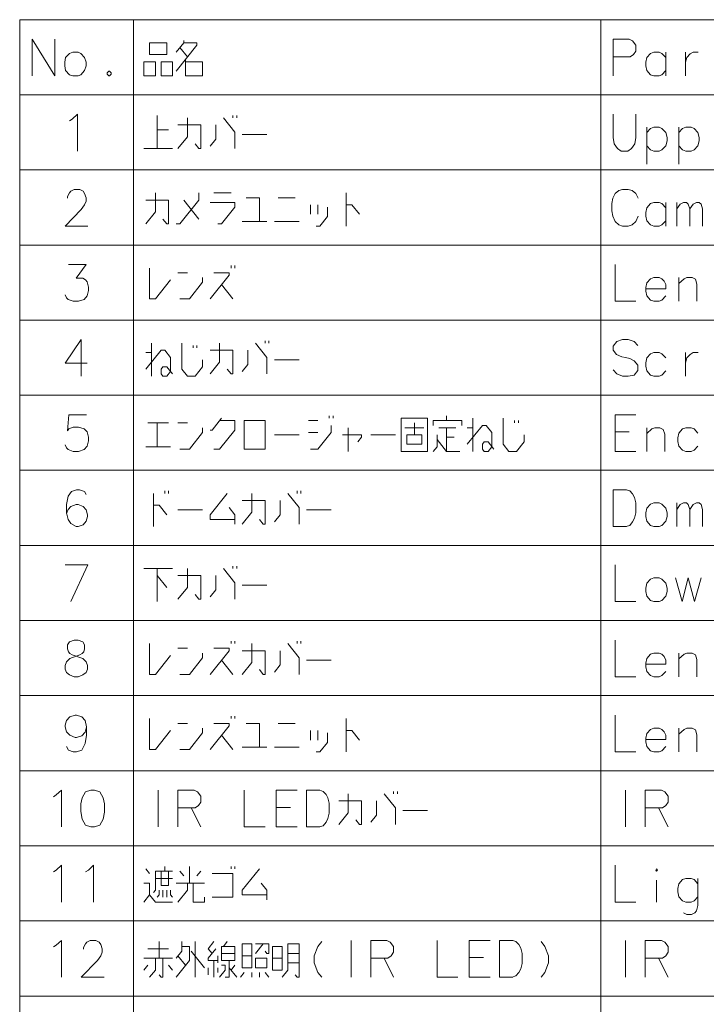
# Model space of a CAD drawing. Extents: x 29 to 779, y 27 to 520.
# Drawn here: x 29 to 94, y 126 to 220 of the extents above; entities that cross this region are included whole.
import ezdxf

# ---------------------------------------------------------------- set-up
doc = ezdxf.new("R2010")
doc.units = 0

msp = doc.modelspace()

# ---------------------------------------------------------------- linework, layer by layer
at = {"color": 7, "lineweight": 13}
for p, q in [((29.020073, 219.788086), (288.163605, 219.788086)), ((29.020073, 219.788086), (29.020073, 26.65094)), ((39.849106, 219.788086), (39.849106, 26.65094)), ((84.334587, 219.788086), (84.334587, 26.65094)), ((29.020073, 212.634857), (288.163605, 212.634857)), ((29.020073, 205.481628), (288.163605, 205.481628)), ((29.020073, 198.328415), (288.163605, 198.328415)), ((29.020073, 191.175186), (288.163605, 191.175186)), ((29.020073, 184.021957), (288.163605, 184.021957)), ((29.020073, 176.868729), (288.163605, 176.868729)), ((29.020073, 169.715515), (288.163605, 169.715515)), ((29.020073, 162.562286), (288.163605, 162.562286)), ((29.020073, 155.409058), (288.163605, 155.409058)), ((29.020073, 148.255829), (288.163605, 148.255829)), ((29.020073, 141.1026), (288.163605, 141.1026)), ((29.020073, 133.949371), (288.163605, 133.949371)), ((29.020073, 126.796143), (288.163605, 126.796143))]:
    msp.add_line(p, q, dxfattribs=at)
for points in [[(30.200718, 217.933243), (30.200718, 214.433243)], [(30.200718, 217.933243), (32.368462, 214.433243)], [(32.368462, 217.933243), (32.368462, 214.433243)], [(43.908783, 214.884857), (45.895878, 217.368729), (45.895878, 217.594528), (44.631363, 217.594528), (44.631363, 217.820343)], [(44.631363, 217.594528), (43.908783, 216.691315)], [(87.050713, 217.933243), (85.515236, 217.933243)], [(85.515236, 217.933243), (85.515236, 214.433243)], [(87.050713, 217.933243), (87.366844, 217.763885), (87.682976, 217.368729), (87.682976, 216.804214), (87.457169, 216.4655), (87.141037, 216.2397)], [(44.270073, 217.142914), (44.992653, 216.2397)], [(90.516846, 216.183243), (90.155556, 216.5784), (89.884583, 216.691315), (89.38781, 216.691315), (89.071686, 216.5784), (88.710396, 216.183243), (88.620071, 215.731628)], [(90.516846, 214.433243), (90.516846, 216.691315)], [(92.402328, 216.691315), (92.402328, 214.433243)], [(92.402328, 215.731628), (92.537811, 216.183243), (92.853943, 216.521957), (93.124908, 216.691315), (93.621681, 216.691315)], [(44.812008, 216.013885), (44.812008, 214.433243), (46.437813, 214.433243), (46.437813, 215.788086), (44.812008, 215.788086)], [(85.515236, 216.2397), (87.141037, 216.2397)], [(88.620071, 215.731628), (88.620071, 215.392914)], [(37.494267, 214.884857), (37.35878, 214.7155)], [(37.494267, 214.884857), (37.584587, 214.884857)], [(37.72007, 214.7155), (37.584587, 214.884857)], [(88.710396, 214.941315), (88.620071, 215.392914)], [(89.38781, 214.433243), (89.071686, 214.546143), (88.710396, 214.941315)], [(89.884583, 214.433243), (90.155556, 214.546143), (90.516846, 214.941315)], [(37.35878, 214.7155), (37.35878, 214.6026)], [(37.35878, 214.6026), (37.494267, 214.433243)], [(37.494267, 214.433243), (37.584587, 214.433243)], [(37.584587, 214.433243), (37.72007, 214.6026)], [(37.72007, 214.7155), (37.72007, 214.6026)], [(89.38781, 214.433243), (89.884583, 214.433243)], [(33.757168, 210.159042), (34.028137, 210.3284)], [(34.028137, 210.3284), (34.52491, 210.780014), (34.52491, 207.280014)], [(42.113621, 210.667114), (42.113621, 207.505814)], [(44.089428, 207.505814), (44.992653, 208.634857), (44.992653, 210.441299)], [(48.41362, 210.441299), (49.49749, 209.086472), (49.49749, 207.505814)], [(49.316849, 210.441299), (49.316849, 210.667114)], [(49.678139, 210.667114), (49.678139, 210.441299)], [(85.515236, 208.5784), (85.515236, 210.780014)], [(87.682976, 210.780014), (87.682976, 208.5784)], [(43.197495, 209.312271), (42.113621, 209.312271)], [(44.089428, 209.763885), (46.257172, 209.763885), (46.257172, 207.505814), (46.076523, 207.505814), (45.715233, 207.957428)], [(47.149105, 207.731628), (47.69104, 208.409042), (47.69104, 209.763885)], [(90.516846, 209.030014), (90.155556, 209.425171), (89.884583, 209.538086), (89.38781, 209.538086), (89.071686, 209.425171), (88.710396, 209.030014)], [(88.710396, 209.538086), (88.710396, 206.038086)], [(93.576523, 209.030014), (93.215233, 209.425171), (92.94426, 209.538086), (92.447487, 209.538086), (92.131363, 209.425171), (91.770073, 209.030014)], [(91.770073, 209.538086), (91.770073, 206.038086)], [(50.208782, 208.860657), (52.557167, 208.860657)], [(85.515236, 208.5784), (85.605553, 207.957428), (85.921684, 207.505814), (86.282974, 207.280014)], [(86.91523, 207.280014), (87.27652, 207.505814), (87.592651, 207.957428), (87.682976, 208.5784)], [(90.516846, 207.788086), (90.652328, 208.239685), (90.652328, 208.5784), (90.516846, 209.030014)], [(93.576523, 207.788086), (93.712006, 208.239685), (93.712006, 208.5784), (93.576523, 209.030014)], [(40.849106, 207.505814), (43.558784, 207.505814)], [(86.91523, 207.280014), (86.282974, 207.280014)], [(89.38781, 207.280014), (89.071686, 207.392914), (88.710396, 207.788086)], [(89.38781, 207.280014), (89.884583, 207.280014)], [(89.884583, 207.280014), (90.155556, 207.392914), (90.516846, 207.788086)], [(92.447487, 207.280014), (92.131363, 207.392914), (91.770073, 207.788086)], [(92.447487, 207.280014), (92.94426, 207.280014)], [(92.94426, 207.280014), (93.215233, 207.392914), (93.576523, 207.788086)], [(35.518459, 200.126785), (33.350719, 200.126785), (34.8862, 201.707428), (35.202332, 202.159042), (35.337814, 202.497757), (35.337814, 202.836456), (35.202332, 203.231628), (35.066845, 203.457428), (34.750717, 203.626785), (34.208782, 203.626785), (33.892654, 203.457428), (33.757168, 203.288071), (33.576523, 202.949371), (33.576523, 202.780014)], [(85.695877, 203.231628), (86.057167, 203.513885)], [(86.418457, 203.626785), (86.057167, 203.513885)], [(86.418457, 203.626785), (86.960396, 203.626785)], [(86.960396, 203.626785), (87.321686, 203.513885), (87.682976, 203.231628), (87.908783, 202.780014)], [(41.029751, 200.352585), (41.932976, 201.481628), (41.932976, 203.288071)], [(41.029751, 202.610657), (43.197495, 202.610657), (43.197495, 200.352585), (43.016846, 200.352585), (42.655556, 200.804199)], [(43.908783, 200.352585), (44.270073, 200.352585), (46.076523, 202.610657), (46.076523, 203.288071)], [(44.631363, 202.610657), (46.076523, 200.804199)], [(47.510395, 203.288071), (49.1362, 203.288071)], [(51.834587, 200.5784), (51.834587, 202.836456), (50.570072, 202.836456)], [(55.255554, 202.836456), (53.629749, 202.836456)], [(60.110397, 200.126785), (60.110397, 203.288071)], [(85.47007, 202.780014), (85.379745, 202.271942)], [(85.47007, 202.780014), (85.695877, 203.231628)], [(47.871685, 200.352585), (48.232975, 200.352585), (49.49749, 201.933243), (49.49749, 202.384857), (47.149105, 202.384857)], [(56.689426, 201.255814), (56.689426, 202.159042)], [(57.231361, 200.126785), (57.592651, 200.126785), (58.315231, 201.030014), (58.315231, 201.933243)], [(57.41201, 202.159042), (57.41201, 201.255814)], [(60.110397, 202.159042), (60.652328, 202.159042), (61.374908, 201.255814)], [(85.379745, 201.594528), (85.379745, 202.271942)], [(90.516846, 201.876785), (90.155556, 202.271942), (89.884583, 202.384857), (89.38781, 202.384857), (89.071686, 202.271942), (88.710396, 201.876785), (88.620071, 201.425171)], [(90.516846, 200.126785), (90.516846, 202.384857)], [(91.589424, 200.126785), (91.589424, 202.384857)], [(91.589424, 201.763885), (91.905556, 202.2155), (92.22168, 202.384857), (92.492653, 202.384857), (92.673294, 202.2155), (92.808777, 201.763885), (93.124908, 202.2155), (93.44104, 202.384857), (93.712006, 202.384857), (93.892654, 202.2155), (94.028137, 201.763885)], [(92.808777, 201.763885), (92.808777, 200.126785)], [(94.028137, 201.763885), (94.028137, 200.126785)], [(85.379745, 201.594528), (85.47007, 201.086456)], [(85.47007, 201.086456), (85.695877, 200.5784)], [(86.960396, 200.126785), (87.321686, 200.239685), (87.682976, 200.5784), (87.908783, 201.086456)], [(88.620071, 201.425171), (88.620071, 201.086456)], [(88.710396, 200.634857), (88.620071, 201.086456)], [(50.208782, 200.5784), (52.557167, 200.5784)], [(53.268459, 200.5784), (55.616844, 200.5784)], [(85.695877, 200.5784), (86.057167, 200.239685)], [(86.057167, 200.239685), (86.418457, 200.126785)], [(86.960396, 200.126785), (86.418457, 200.126785)], [(89.38781, 200.126785), (89.071686, 200.239685), (88.710396, 200.634857)], [(89.38781, 200.126785), (89.884583, 200.126785)], [(89.884583, 200.126785), (90.155556, 200.239685), (90.516846, 200.634857)], [(33.350719, 193.594543), (33.486202, 193.312286), (33.621685, 193.142929), (34.118462, 192.973572), (34.615234, 192.973572), (35.157169, 193.142929), (35.428139, 193.481644), (35.563622, 193.9897), (35.563622, 194.328415), (35.428139, 194.836472), (35.292652, 195.005829), (35.021687, 195.175186), (34.389427, 195.175186), (35.337814, 196.473572), (33.666847, 196.473572)], [(41.391041, 196.134857), (41.391041, 193.199371), (41.932976, 193.199371), (43.378139, 195.005829)], [(49.1362, 196.134857), (49.1362, 196.360672)], [(49.49749, 196.360672), (49.49749, 196.134857)], [(85.695877, 196.473572), (85.695877, 192.973572), (87.682976, 192.973572)], [(44.992653, 195.683243), (44.089428, 195.683243)], [(44.270073, 193.199371), (45.173298, 193.199371), (46.437813, 194.780029), (46.437813, 195.231644)], [(47.149105, 193.199371), (48.955559, 195.457443), (48.955559, 195.683243), (47.510395, 195.683243)], [(90.155556, 195.118729), (89.884583, 195.231644), (89.38781, 195.231644), (89.071686, 195.118729), (88.710396, 194.723572), (88.620071, 194.271957)], [(90.155556, 195.118729), (90.381363, 194.892929)], [(93.486198, 192.973572), (93.486198, 194.610672), (93.350716, 195.062286), (93.034584, 195.231644), (92.537811, 195.231644), (92.266846, 195.118729), (91.770073, 194.667114)], [(91.770073, 192.973572), (91.770073, 195.231644)], [(48.232975, 194.554214), (49.316849, 193.199371)], [(88.620071, 194.271957), (88.620071, 193.933243)], [(90.516846, 194.159058), (88.620071, 194.159058)], [(90.516846, 194.159058), (90.516846, 194.554214), (90.381363, 194.892929)], [(88.710396, 193.481644), (88.620071, 193.933243)], [(89.38781, 192.973572), (89.071686, 193.086472), (88.710396, 193.481644)], [(89.884583, 192.973572), (90.155556, 193.086472), (90.516846, 193.481644)], [(89.38781, 192.973572), (89.884583, 192.973572)], [(35.428139, 187.062271), (33.350719, 187.062271), (34.8862, 189.320343), (34.8862, 187.626801), (34.8862, 185.820343)], [(41.571686, 185.820343), (41.571686, 188.981628)], [(44.450718, 188.981628), (44.450718, 186.497757), (44.992653, 185.820343), (45.715233, 185.820343), (46.437813, 186.723572), (46.437813, 187.400986)], [(45.534588, 188.755829), (45.534588, 188.530014)], [(45.895878, 188.530014), (45.895878, 188.755829)], [(47.149105, 186.046143), (48.05233, 187.175186), (48.05233, 188.981628)], [(51.473297, 188.981628), (52.557167, 187.626801), (52.557167, 186.046143)], [(52.376526, 188.981628), (52.376526, 189.207443)], [(52.737816, 189.207443), (52.737816, 188.981628)], [(87.863617, 188.755829), (87.502327, 189.150986), (86.960396, 189.320343), (86.418457, 189.320343), (85.876526, 189.150986), (85.515236, 188.699371), (85.515236, 188.304214), (85.83136, 187.909058)], [(41.029751, 186.497757), (42.474911, 188.304214), (42.836201, 188.304214), (43.378139, 187.626801), (43.378139, 186.271957), (43.016846, 185.820343), (42.655556, 185.820343), (42.474911, 186.046143), (42.474911, 186.497757), (42.655556, 186.723572), (43.016846, 186.723572), (43.558784, 186.046143)], [(41.571686, 188.078415), (41.029751, 188.078415)], [(47.149105, 188.304214), (49.316849, 188.304214), (49.316849, 186.046143), (49.1362, 186.046143), (48.77491, 186.497757)], [(50.208782, 186.271957), (50.750717, 186.949371), (50.750717, 188.304214)], [(85.83136, 187.909058), (86.328133, 187.683243)], [(86.328133, 187.683243), (86.689423, 187.626801)], [(86.689423, 187.626801), (87.095879, 187.513885)], [(90.516846, 187.570343), (90.155556, 187.9655), (89.884583, 188.078415), (89.38781, 188.078415), (89.071686, 187.9655), (88.710396, 187.570343), (88.620071, 187.118729)], [(92.402328, 188.078415), (92.402328, 185.820343)], [(92.402328, 187.118729), (92.537811, 187.570343), (92.853943, 187.909058), (93.124908, 188.078415), (93.621681, 188.078415)], [(53.268459, 187.400986), (55.616844, 187.400986)], [(87.095879, 187.513885), (87.502327, 187.288086), (87.863617, 186.892929)], [(87.863617, 186.892929), (87.863617, 186.384857)], [(88.620071, 187.118729), (88.620071, 186.780014)], [(88.710396, 186.328415), (88.620071, 186.780014)], [(87.502327, 185.933243), (86.960396, 185.820343), (86.418457, 185.820343), (85.876526, 186.046143), (85.515236, 186.441315)], [(87.863617, 186.384857), (87.502327, 185.933243)], [(89.38781, 185.820343), (89.071686, 185.933243), (88.710396, 186.328415)], [(89.38781, 185.820343), (89.884583, 185.820343)], [(89.884583, 185.820343), (90.155556, 185.933243), (90.516846, 186.328415)], [(33.350719, 179.288086), (33.486202, 179.005829), (33.621685, 178.836472), (34.118462, 178.667114), (34.615234, 178.667114), (35.157169, 178.836472), (35.428139, 179.175186), (35.563622, 179.683243), (35.563622, 180.021957), (35.428139, 180.530014), (35.157169, 180.812271), (34.615234, 180.981628), (34.118462, 180.981628), (33.712009, 180.812271), (33.576523, 180.642914), (33.712009, 182.167114), (35.382977, 182.167114)], [(58.49588, 182.054214), (58.49588, 181.8284)], [(58.85717, 181.8284), (58.85717, 182.054214)], [(69.650719, 181.6026), (69.650719, 182.054214)], [(85.695877, 182.167114), (87.682976, 182.167114)], [(85.695877, 182.167114), (85.695877, 178.667114), (87.682976, 178.667114)], [(43.197495, 181.376785), (41.210396, 181.376785)], [(42.113621, 181.376785), (42.113621, 179.118729)], [(44.992653, 181.376785), (44.089428, 181.376785)], [(48.232975, 181.8284), (47.32975, 180.699371), (47.149105, 180.699371)], [(47.510395, 178.892914), (48.05233, 178.892914), (49.49749, 180.699371), (49.49749, 181.6026), (48.05233, 181.6026)], [(57.41201, 181.6026), (56.508781, 181.6026)], [(56.689426, 178.892914), (57.41201, 178.892914), (58.676525, 180.473572), (58.676525, 181.150986)], [(66.591042, 180.247757), (66.591042, 181.376785)], [(71.095879, 181.150986), (71.095879, 181.6026), (68.3862, 181.6026), (68.3862, 181.150986)], [(71.626526, 179.344528), (73.071686, 181.150986), (73.432976, 181.150986), (73.974915, 180.473572), (73.974915, 179.118729), (73.613617, 178.667114), (73.252335, 178.667114), (73.071686, 178.892914), (73.071686, 179.344528), (73.252335, 179.570343), (73.613617, 179.570343), (74.155556, 178.892914)], [(72.168457, 178.667114), (72.168457, 181.8284)], [(75.047485, 181.8284), (75.047485, 179.344528), (75.589424, 178.667114), (76.312012, 178.667114), (77.034592, 179.570343), (77.034592, 180.247757)], [(76.131363, 181.6026), (76.131363, 181.376785)], [(76.492653, 181.376785), (76.492653, 181.6026)], [(44.270073, 178.892914), (45.173298, 178.892914), (46.437813, 180.473572), (46.437813, 180.925186)], [(53.268459, 180.247757), (55.616844, 180.247757)], [(56.508781, 180.473572), (57.41201, 180.473572)], [(59.749107, 180.247757), (61.555557, 180.247757), (61.555557, 180.021957), (61.194267, 179.570343)], [(60.291039, 178.667114), (60.291039, 180.925186)], [(62.447491, 180.247757), (64.795883, 180.247757)], [(67.494263, 180.925186), (65.687813, 180.925186)], [(68.3862, 178.667114), (68.74749, 179.118729), (68.74749, 180.247757)], [(68.928139, 180.925186), (70.55394, 180.925186)], [(69.650719, 180.925186), (69.650719, 178.667114)], [(72.168457, 180.925186), (71.626526, 180.925186)], [(87.050713, 180.530014), (85.695877, 180.530014)], [(90.426521, 178.667114), (90.426521, 180.304214), (90.291039, 180.755829), (89.974907, 180.925186), (89.478134, 180.925186), (89.207169, 180.812271), (88.710396, 180.360657)], [(88.710396, 178.667114), (88.710396, 180.925186)], [(93.576523, 180.417114), (93.215233, 180.812271), (92.94426, 180.925186), (92.447487, 180.925186), (92.131363, 180.812271), (91.770073, 180.417114), (91.679749, 179.9655)], [(41.029751, 179.118729), (43.378139, 179.118729)], [(68.74749, 179.796143), (69.650719, 178.667114), (70.915237, 178.667114)], [(70.373299, 180.021957), (69.650719, 180.021957)], [(91.679749, 179.9655), (91.679749, 179.626785)], [(91.770073, 179.175186), (91.679749, 179.626785)], [(92.447487, 178.667114), (92.131363, 178.780014), (91.770073, 179.175186)], [(92.94426, 178.667114), (93.215233, 178.780014), (93.576523, 179.175186)], [(92.447487, 178.667114), (92.94426, 178.667114)], [(35.337814, 174.562271), (35.202332, 174.844528), (34.705555, 175.013885), (34.434589, 175.013885), (33.937813, 174.844528), (33.621685, 174.392914), (33.486202, 173.6026), (33.486202, 172.812271), (33.621685, 172.191299), (33.892654, 171.796143), (34.389427, 171.513885), (34.570072, 171.513885), (35.066845, 171.683243), (35.337814, 172.021957), (35.473297, 172.473557), (35.473297, 172.642914), (35.337814, 173.094528), (35.066845, 173.433243), (34.570072, 173.6026), (34.389427, 173.6026), (33.892654, 173.433243), (33.621685, 173.150986), (33.486202, 172.755814)], [(41.752331, 171.513885), (41.752331, 174.675171)], [(42.836201, 174.675171), (42.836201, 174.900986)], [(43.197495, 174.900986), (43.197495, 174.675171)], [(49.49749, 172.191299), (47.149105, 172.191299), (47.149105, 172.642914), (48.77491, 174.675171)], [(50.208782, 171.739685), (51.112007, 172.868729), (51.112007, 174.675171)], [(54.532974, 174.675171), (55.616844, 173.320343), (55.616844, 171.739685)], [(55.436203, 174.675171), (55.436203, 174.900986)], [(55.797493, 174.900986), (55.797493, 174.675171)], [(86.779747, 175.013885), (85.515236, 175.013885), (85.515236, 171.513885)], [(86.779747, 175.013885), (87.095879, 174.900986), (87.366844, 174.618729), (87.547493, 174.280014), (87.682976, 173.771957)], [(41.752331, 173.546143), (42.294266, 173.546143), (43.016846, 172.642914)], [(50.208782, 173.997757), (52.376526, 173.997757), (52.376526, 171.739685), (52.195877, 171.739685), (51.834587, 172.191299)], [(53.268459, 171.9655), (53.810394, 172.642914), (53.810394, 173.997757)], [(87.682976, 172.812271), (87.682976, 173.771957)], [(91.589424, 171.513885), (91.589424, 173.771957)], [(91.589424, 173.150986), (91.905556, 173.6026), (92.22168, 173.771957), (92.492653, 173.771957), (92.673294, 173.6026), (92.808777, 173.150986), (93.124908, 173.6026), (93.44104, 173.771957), (93.712006, 173.771957), (93.892654, 173.6026), (94.028137, 173.150986)], [(44.089428, 173.094528), (46.437813, 173.094528)], [(48.955559, 173.320343), (49.49749, 172.642914), (49.49749, 171.739685)], [(56.328136, 173.094528), (58.676525, 173.094528)], [(86.734589, 171.513885), (87.095879, 171.626785), (87.366844, 171.9655), (87.547493, 172.304214), (87.682976, 172.812271)], [(92.808777, 173.150986), (92.808777, 171.513885)], [(94.028137, 173.150986), (94.028137, 171.513885)], [(85.515236, 171.513885), (86.779747, 171.513885)], [(33.350719, 167.860672), (35.518459, 167.860672), (33.892654, 164.360672)], [(43.558784, 167.521957), (40.849106, 167.521957)], [(42.113621, 164.360672), (42.113621, 167.521957)], [(44.089428, 164.586472), (44.992653, 165.715515), (44.992653, 167.521957)], [(48.41362, 167.521957), (49.49749, 166.16713), (49.49749, 164.586472)], [(49.316849, 167.521957), (49.316849, 167.747772)], [(49.678139, 167.747772), (49.678139, 167.521957)], [(85.695877, 167.860672), (85.695877, 164.360672), (87.682976, 164.360672)], [(42.113621, 166.844543), (43.016846, 165.715515)], [(44.089428, 166.844543), (46.257172, 166.844543), (46.257172, 164.586472), (46.076523, 164.586472), (45.715233, 165.038086)], [(47.149105, 164.812286), (47.69104, 165.4897), (47.69104, 166.844543)], [(91.453941, 166.618744), (92.086197, 164.360672), (92.673294, 166.618744), (93.260391, 164.360672), (93.892654, 166.618744)], [(50.208782, 165.941315), (52.557167, 165.941315)], [(33.486202, 157.6026), (33.350719, 157.941315), (33.350719, 158.280029), (33.486202, 158.618729), (33.80233, 158.957443), (34.750717, 159.296158), (34.976524, 159.409058), (35.112007, 159.578415), (35.202332, 159.860672), (35.202332, 160.255829), (35.021687, 160.538086)], [(33.757168, 160.538086), (33.576523, 160.255829), (33.576523, 159.860672), (33.666847, 159.578415), (33.80233, 159.409058), (34.028137, 159.296158), (35.021687, 158.957443)], [(35.021687, 160.538086), (34.570072, 160.707443), (34.208782, 160.707443), (33.757168, 160.538086)], [(41.391041, 160.368729), (41.391041, 157.433243), (41.932976, 157.433243), (43.378139, 159.2397)], [(49.1362, 160.368729), (49.1362, 160.594543)], [(49.49749, 160.594543), (49.49749, 160.368729)], [(50.208782, 157.433243), (51.112007, 158.562286), (51.112007, 160.368729)], [(54.532974, 160.368729), (55.616844, 159.013901), (55.616844, 157.433243)], [(55.436203, 160.368729), (55.436203, 160.594543)], [(55.797493, 160.594543), (55.797493, 160.368729)], [(85.695877, 160.707443), (85.695877, 157.207443), (87.682976, 157.207443)], [(44.992653, 159.917114), (44.089428, 159.917114)], [(44.270073, 157.433243), (45.173298, 157.433243), (46.437813, 159.013901), (46.437813, 159.465515)], [(47.149105, 157.433243), (48.955559, 159.691315), (48.955559, 159.917114), (47.510395, 159.917114)], [(50.208782, 159.691315), (52.376526, 159.691315), (52.376526, 157.433243), (52.195877, 157.433243), (51.834587, 157.884857)], [(53.268459, 157.659058), (53.810394, 158.336472), (53.810394, 159.691315)], [(90.155556, 159.3526), (89.884583, 159.465515), (89.38781, 159.465515), (89.071686, 159.3526), (88.710396, 158.957443), (88.620071, 158.505829)], [(93.486198, 157.207443), (93.486198, 158.844543), (93.350716, 159.296158), (93.034584, 159.465515), (92.537811, 159.465515), (92.266846, 159.3526), (91.770073, 158.900986)], [(91.770073, 157.207443), (91.770073, 159.465515)], [(35.337814, 158.618729), (35.021687, 158.957443)], [(35.337814, 158.618729), (35.473297, 158.280029), (35.473297, 157.941315), (35.337814, 157.6026), (35.021687, 157.376801)], [(48.232975, 158.788086), (49.316849, 157.433243)], [(56.328136, 158.788086), (58.676525, 158.788086)], [(88.620071, 158.505829), (88.620071, 158.167114)], [(90.155556, 159.3526), (90.381363, 159.126801)], [(90.516846, 158.392929), (90.516846, 158.788086), (90.381363, 159.126801)], [(33.486202, 157.6026), (33.757168, 157.376801), (34.208782, 157.207443), (34.570072, 157.207443), (35.021687, 157.376801)], [(90.516846, 158.392929), (88.620071, 158.392929)], [(88.710396, 157.715515), (88.620071, 158.167114)], [(89.38781, 157.207443), (89.071686, 157.320343), (88.710396, 157.715515)], [(89.884583, 157.207443), (90.155556, 157.320343), (90.516846, 157.715515)], [(89.38781, 157.207443), (89.884583, 157.207443)], [(35.382977, 152.425186), (35.24749, 153.046143), (34.931362, 153.384857), (34.434589, 153.554214), (34.299107, 153.554214), (33.80233, 153.384857), (33.486202, 153.046143), (33.350719, 152.594543), (33.350719, 152.425186), (33.486202, 151.973572), (33.80233, 151.634857), (34.299107, 151.409058), (34.434589, 151.409058), (34.931362, 151.578415), (35.24749, 151.917114), (35.382977, 152.425186), (35.382977, 151.634857), (35.24749, 150.844543), (34.931362, 150.223572), (34.434589, 150.054214), (34.118462, 150.054214), (33.666847, 150.223572), (33.486202, 150.562286)], [(41.391041, 153.2155), (41.391041, 150.280014), (41.932976, 150.280014), (43.378139, 152.086472)], [(49.1362, 153.2155), (49.1362, 153.441315)], [(49.49749, 153.441315), (49.49749, 153.2155)], [(60.110397, 150.054214), (60.110397, 153.2155)], [(85.695877, 153.554214), (85.695877, 150.054214), (87.682976, 150.054214)], [(44.992653, 152.763885), (44.089428, 152.763885)], [(44.270073, 150.280014), (45.173298, 150.280014), (46.437813, 151.860672), (46.437813, 152.312286)], [(47.149105, 150.280014), (48.955559, 152.538086), (48.955559, 152.763885), (47.510395, 152.763885)], [(51.834587, 150.505829), (51.834587, 152.763885), (50.570072, 152.763885)], [(55.255554, 152.763885), (53.629749, 152.763885)], [(56.689426, 151.183243), (56.689426, 152.086472)], [(57.41201, 152.086472), (57.41201, 151.183243)], [(60.110397, 152.086472), (60.652328, 152.086472), (61.374908, 151.183243)], [(90.155556, 152.199371), (89.884583, 152.312286), (89.38781, 152.312286), (89.071686, 152.199371), (88.710396, 151.804214), (88.620071, 151.3526)], [(90.155556, 152.199371), (90.381363, 151.973572)], [(90.516846, 151.2397), (90.516846, 151.634857), (90.381363, 151.973572)], [(93.486198, 150.054214), (93.486198, 151.691315), (93.350716, 152.142929), (93.034584, 152.312286), (92.537811, 152.312286), (92.266846, 152.199371), (91.770073, 151.747757)], [(91.770073, 150.054214), (91.770073, 152.312286)], [(48.232975, 151.634857), (49.316849, 150.280014)], [(57.231361, 150.054214), (57.592651, 150.054214), (58.315231, 150.957443), (58.315231, 151.860672)], [(88.620071, 151.3526), (88.620071, 151.013885)], [(90.516846, 151.2397), (88.620071, 151.2397)], [(88.710396, 150.562286), (88.620071, 151.013885)], [(50.208782, 150.505829), (52.557167, 150.505829)], [(53.268459, 150.505829), (55.616844, 150.505829)], [(89.38781, 150.054214), (89.071686, 150.167114), (88.710396, 150.562286)], [(89.38781, 150.054214), (89.884583, 150.054214)], [(89.884583, 150.054214), (90.155556, 150.167114), (90.516846, 150.562286)], [(32.498299, 145.949371), (32.995071, 146.400986), (32.995071, 142.900986)], [(42.203945, 142.900986), (42.203945, 146.400986)], [(45.624912, 146.400986), (44.089428, 146.400986)], [(44.089428, 146.400986), (44.089428, 142.900986)], [(45.624912, 146.400986), (45.94104, 146.231628), (46.257172, 145.836472), (46.257172, 145.271957), (46.031364, 144.933243), (45.715233, 144.707443)], [(50.389427, 146.400986), (50.389427, 142.900986), (52.376526, 142.900986)], [(53.449104, 146.400986), (55.436203, 146.400986)], [(53.449104, 146.400986), (53.449104, 142.900986), (55.436203, 142.900986)], [(57.592651, 146.400986), (56.328136, 146.400986), (56.328136, 142.900986)], [(57.592651, 146.400986), (57.908783, 146.288086), (58.179749, 146.005829), (58.360397, 145.667114), (58.49588, 145.159058)], [(86.689423, 142.900986), (86.689423, 146.400986)], [(90.11039, 146.400986), (88.574905, 146.400986)], [(88.574905, 146.400986), (88.574905, 142.900986)], [(90.11039, 146.400986), (90.426521, 146.231628), (90.742653, 145.836472), (90.742653, 145.271957), (90.516846, 144.933243), (90.200714, 144.707443)], [(32.227329, 145.780014), (32.498299, 145.949371)], [(59.387814, 143.126785), (60.291039, 144.255829), (60.291039, 146.062271)], [(59.387814, 145.384857), (61.555557, 145.384857), (61.555557, 143.126785), (61.374908, 143.126785), (61.013618, 143.5784)], [(62.447491, 143.3526), (62.989426, 144.030014), (62.989426, 145.384857)], [(63.712006, 146.062271), (64.795883, 144.707443), (64.795883, 143.126785)], [(64.615234, 146.062271), (64.615234, 146.288086)], [(64.976524, 146.288086), (64.976524, 146.062271)], [(44.089428, 144.707443), (45.715233, 144.707443)], [(45.353943, 144.707443), (46.257172, 142.900986)], [(54.803944, 144.763885), (53.449104, 144.763885)], [(58.49588, 144.199371), (58.49588, 145.159058)], [(65.507172, 144.481628), (67.85556, 144.481628)], [(88.574905, 144.707443), (90.200714, 144.707443)], [(89.839424, 144.707443), (90.742653, 142.900986)], [(57.547493, 142.900986), (57.908783, 143.013885), (58.179749, 143.3526), (58.360397, 143.691315), (58.49588, 144.199371)], [(56.328136, 142.900986), (57.592651, 142.900986)], [(32.227329, 138.626785), (32.498299, 138.796143)], [(32.498299, 138.796143), (32.995071, 139.247757), (32.995071, 135.747757)], [(35.287006, 138.626785), (35.557976, 138.796143)], [(35.557976, 138.796143), (36.054749, 139.247757), (36.054749, 135.747757)], [(41.391041, 138.457428), (41.029751, 138.909042)], [(42.836201, 138.683243), (42.836201, 139.134857)], [(45.173298, 137.554214), (45.173298, 139.134857)], [(49.1362, 138.909042), (49.1362, 139.134857)], [(49.49749, 139.134857), (49.49749, 138.909042)], [(52.557167, 136.425171), (50.208782, 136.425171), (50.208782, 136.876785), (51.834587, 138.909042)], [(85.695877, 139.247757), (85.695877, 135.747757), (87.682976, 135.747757)], [(41.752331, 136.650986), (41.932976, 136.876785), (41.932976, 138.683243), (43.558784, 138.683243)], [(43.558784, 138.005829), (41.932976, 138.005829)], [(43.197495, 138.683243), (43.197495, 137.3284), (42.474911, 137.3284), (42.474911, 138.683243)], [(44.631363, 138.231628), (44.270073, 138.683243)], [(45.895878, 138.231628), (46.257172, 138.683243)], [(47.32975, 136.199371), (49.316849, 136.199371), (49.316849, 138.457428), (47.32975, 138.457428)], [(93.576523, 137.497757), (93.215233, 137.892914), (92.94426, 138.005829), (92.447487, 138.005829), (92.131363, 137.892914), (91.770073, 137.497757), (91.679749, 137.046143)], [(93.576523, 138.005829), (93.576523, 135.409042), (93.44104, 134.900986), (93.305557, 134.731628), (92.989426, 134.562271), (92.537811, 134.562271), (92.22168, 134.731628)], [(40.849106, 137.554214), (41.391041, 137.554214), (41.391041, 136.425171), (41.932976, 135.747757), (43.558784, 135.747757)], [(43.908783, 137.554214), (46.618462, 137.554214)], [(44.089428, 135.747757), (44.992653, 136.876785), (44.992653, 137.554214)], [(45.534588, 137.554214), (45.534588, 135.747757), (46.618462, 135.747757), (46.618462, 136.199371)], [(52.015236, 137.554214), (52.557167, 136.876785), (52.557167, 135.973557)], [(89.658783, 135.747757), (89.658783, 137.836472)], [(91.679749, 137.046143), (91.679749, 136.707428)], [(40.849106, 135.747757), (41.391041, 136.425171)], [(42.294266, 136.876785), (42.294266, 136.425171), (42.113621, 136.199371)], [(42.655556, 136.199371), (42.655556, 136.876785)], [(43.016846, 136.876785), (43.016846, 136.199371)], [(43.558784, 136.199371), (43.378139, 136.425171), (43.378139, 136.876785)], [(91.770073, 136.255829), (91.679749, 136.707428)], [(92.447487, 135.747757), (92.131363, 135.860657), (91.770073, 136.255829)], [(92.94426, 135.747757), (93.215233, 135.860657), (93.576523, 136.255829)], [(92.447487, 135.747757), (92.94426, 135.747757)], [(32.227329, 131.473557), (32.498299, 131.642914)], [(32.498299, 131.642914), (32.995071, 132.094528), (32.995071, 128.594528)], [(37.048298, 128.594528), (34.880554, 128.594528), (36.416039, 130.175171), (36.73217, 130.626785), (36.867653, 130.9655), (36.867653, 131.304199), (36.73217, 131.699371), (36.596684, 131.925171), (36.280556, 132.094528), (35.738621, 132.094528), (35.422493, 131.925171), (35.287006, 131.755814), (35.106361, 131.417114), (35.106361, 131.247757)], [(43.197495, 131.304199), (41.210396, 131.304199)], [(42.294266, 130.400986), (42.294266, 131.981628)], [(44.450718, 131.981628), (44.450718, 131.0784), (43.908783, 130.400986)], [(43.908783, 128.594528), (45.173298, 130.175171), (45.173298, 131.530014), (44.450718, 131.530014)], [(45.715233, 128.594528), (45.715233, 131.981628)], [(47.32975, 130.8526), (46.96846, 131.304199), (47.510395, 131.981628)], [(47.871685, 130.175171), (46.96846, 130.175171), (46.96846, 130.400986), (47.69104, 131.304199)], [(48.41362, 131.530014), (48.77491, 131.981628)], [(52.376526, 131.0784), (52.557167, 130.8526), (52.737816, 130.8526), (52.737816, 131.755814), (51.473297, 131.755814)], [(52.195877, 131.755814), (51.473297, 130.8526)], [(53.991039, 128.594528), (54.532974, 129.271942), (54.532974, 131.755814), (55.616844, 131.755814), (55.616844, 128.594528), (55.436203, 128.594528), (55.255554, 128.820328)], [(57.7733, 128.594528), (57.41201, 129.046143), (57.05072, 129.949371), (57.05072, 130.626785), (57.41201, 131.530014), (57.7733, 131.981628)], [(60.562008, 128.594528), (60.562008, 132.094528)], [(63.982975, 132.094528), (62.447491, 132.094528)], [(62.447491, 132.094528), (62.447491, 128.594528)], [(63.982975, 132.094528), (64.299103, 131.925171), (64.615234, 131.530014), (64.615234, 130.9655), (64.389427, 130.626785), (64.073296, 130.400986)], [(68.74749, 132.094528), (68.74749, 128.594528), (70.734589, 128.594528)], [(71.807167, 132.094528), (73.794266, 132.094528)], [(71.807167, 132.094528), (71.807167, 128.594528), (73.794266, 128.594528)], [(75.950714, 132.094528), (74.686203, 132.094528), (74.686203, 128.594528)], [(75.950714, 132.094528), (76.266846, 131.981628), (76.537811, 131.699371), (76.71846, 131.360657), (76.853943, 130.8526)], [(78.649101, 128.594528), (79.010391, 129.046143), (79.371689, 129.949371), (79.371689, 130.626785), (79.010391, 131.530014), (78.649101, 131.981628)], [(86.689423, 128.594528), (86.689423, 132.094528)], [(90.11039, 132.094528), (88.574905, 132.094528)], [(88.574905, 132.094528), (88.574905, 128.594528)], [(90.11039, 132.094528), (90.426521, 131.925171), (90.742653, 131.530014), (90.742653, 130.9655), (90.516846, 130.626785), (90.200714, 130.400986)], [(40.849106, 130.400986), (43.558784, 130.400986)], [(41.932976, 130.400986), (41.932976, 129.271942), (41.391041, 128.594528)], [(42.294266, 128.820328), (42.474911, 128.594528), (42.655556, 128.594528), (42.655556, 130.400986)], [(44.089428, 130.626785), (44.812008, 129.723557)], [(45.353943, 131.0784), (46.618462, 129.497757)], [(47.871685, 129.949371), (47.871685, 130.626785)], [(48.232975, 130.8526), (49.49749, 130.8526)], [(51.112007, 130.626785), (50.208782, 130.626785)], [(53.991039, 130.400986), (53.087814, 130.400986)], [(54.532974, 130.8526), (55.616844, 130.8526)], [(62.447491, 130.400986), (64.073296, 130.400986)], [(63.712006, 130.400986), (64.615234, 128.594528)], [(73.162003, 130.457428), (71.807167, 130.457428)], [(76.853943, 129.892914), (76.853943, 130.8526)], [(88.574905, 130.400986), (90.200714, 130.400986)], [(89.839424, 130.400986), (90.742653, 128.594528)], [(40.849106, 129.271942), (41.210396, 129.723557)], [(43.197495, 129.723557), (43.558784, 129.271942)], [(46.96846, 128.820328), (46.96846, 129.497757)], [(47.510395, 130.175171), (47.510395, 128.594528)], [(47.871685, 129.046143), (47.871685, 129.497757)], [(48.05233, 128.594528), (48.594265, 129.271942), (48.594265, 129.723557), (48.232975, 129.723557)], [(48.955559, 130.175171), (48.955559, 128.594528), (48.594265, 128.594528)], [(48.955559, 129.497757), (49.678139, 128.594528)], [(49.49749, 129.723557), (49.1362, 129.271942)], [(55.616844, 129.949371), (54.532974, 129.949371)], [(75.905556, 128.594528), (76.266846, 128.707428), (76.537811, 129.046143), (76.71846, 129.384857), (76.853943, 129.892914)], [(50.028137, 128.594528), (50.389427, 129.046143)], [(51.112007, 129.046143), (51.112007, 128.594528)], [(51.834587, 128.594528), (51.834587, 129.046143)], [(52.376526, 129.046143), (52.737816, 128.594528)], [(74.686203, 128.594528), (75.950714, 128.594528)]]:
    msp.add_lwpolyline(points, dxfattribs=at)
for points in [[(43.016846, 216.4655), (43.016846, 217.594528), (41.391041, 217.594528), (41.391041, 216.4655)], [(34.073299, 216.691315), (33.757168, 216.5784), (33.395878, 216.183243), (33.305557, 215.731628), (33.305557, 215.392914), (33.395878, 214.941315), (33.757168, 214.546143), (34.073299, 214.433243), (34.570072, 214.433243), (34.841042, 214.546143), (35.202332, 214.941315), (35.337814, 215.392914), (35.337814, 215.731628), (35.202332, 216.183243), (34.841042, 216.5784), (34.570072, 216.691315)], [(40.849106, 214.433243), (40.849106, 215.788086), (41.932976, 215.788086), (41.932976, 214.433243)], [(42.474911, 214.433243), (42.474911, 215.788086), (43.558784, 215.788086), (43.558784, 214.433243)], [(50.389427, 178.892914), (52.376526, 178.892914), (52.376526, 181.6026), (50.389427, 181.6026)], [(65.326523, 178.667114), (67.85556, 178.667114), (67.85556, 181.8284), (65.326523, 181.8284)], [(65.868462, 180.247757), (65.868462, 179.344528), (67.313622, 179.344528), (67.313622, 180.247757)], [(89.38781, 173.771957), (89.071686, 173.659042), (88.710396, 173.263885), (88.620071, 172.812271), (88.620071, 172.473557), (88.710396, 172.021957), (89.071686, 171.626785), (89.38781, 171.513885), (89.884583, 171.513885), (90.155556, 171.626785), (90.516846, 172.021957), (90.652328, 172.473557), (90.652328, 172.812271), (90.516846, 173.263885), (90.155556, 173.659042), (89.884583, 173.771957)], [(89.38781, 166.618744), (89.071686, 166.505829), (88.710396, 166.110672), (88.620071, 165.659058), (88.620071, 165.320343), (88.710396, 164.868744), (89.071686, 164.473572), (89.38781, 164.360672), (89.884583, 164.360672), (90.155556, 164.473572), (90.516846, 164.868744), (90.652328, 165.320343), (90.652328, 165.659058), (90.516846, 166.110672), (90.155556, 166.505829), (89.884583, 166.618744)], [(35.783783, 146.400986), (35.287006, 146.231628), (34.970879, 145.667114), (34.835396, 145.1026), (34.835396, 144.368729), (34.970879, 143.634857), (35.287006, 143.070343), (35.783783, 142.900986), (36.145073, 142.900986), (36.641846, 143.070343), (36.957977, 143.634857), (37.09346, 144.312271), (37.09346, 145.1026), (36.957977, 145.667114), (36.641846, 146.231628), (36.145073, 146.400986)], [(89.658783, 138.909042), (89.7491, 138.796143), (89.658783, 138.683243), (89.568459, 138.796143)], [(49.49749, 130.175171), (48.232975, 130.175171), (48.232975, 131.530014), (49.49749, 131.530014)], [(50.208782, 131.755814), (51.112007, 131.755814), (51.112007, 129.497757), (50.208782, 129.497757)], [(53.991039, 131.530014), (53.087814, 131.530014), (53.087814, 129.271942), (53.991039, 129.271942)], [(51.473297, 130.400986), (52.557167, 130.400986), (52.557167, 129.497757), (51.473297, 129.497757)]]:
    msp.add_lwpolyline(points, close=True, dxfattribs=at)

doc.saveas('drawing.dxf')
